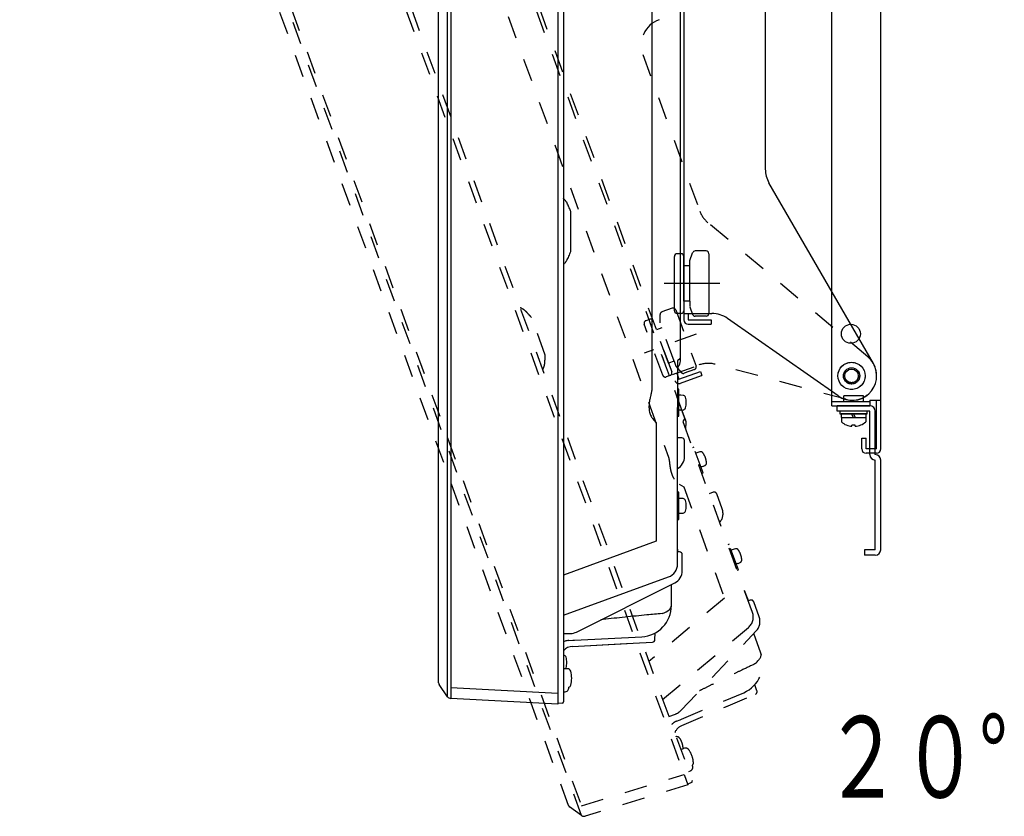
# Model space of a CAD drawing. Units: millimetres. Extents: x 131 to 270, y 257 to 371.
# Drawn here: x 223 to 241, y 311 to 326 of the extents above; entities that cross this region are included whole.
import ezdxf
from ezdxf.enums import TextEntityAlignment as Align

# ---------------------------------------------------------------- set-up
doc = ezdxf.new("R2010")
doc.units = ezdxf.units.MM
for name, pattern in [('CENTER', [50.8, 31.75, -6.35, 6.35, -6.35]), ('DOT', [6.35, 0, -6.35]), ('HIDDEN2', [1.4, 0.7, -0.7])]:
    doc.linetypes.add(name, pattern=pattern)
for name, color, linetype in [('GAIKEI', 7, 'Continuous'), ('S1', 1, 'Continuous'), ('S3', 3, 'Continuous'), ('SUNPO', 3, 'Continuous')]:
    doc.layers.add(name, color=color, linetype=linetype)
doc.styles.get("Standard").update_dxf_attribs({"font": 'MONOTXT.shx', "bigfont": 'BIGFONT.shx'})

msp = doc.modelspace()

# ---------------------------------------------------------------- linework, layer by layer
at = {"layer": 'GAIKEI', "color": 1, "linetype": 'Continuous'}
for p, q in [((232.76399, 343.43245), (232.76399, 313.3319)), ((230.7306, 313.26757), (230.7306, 343.29903)), ((230.78856, 343.32957), (230.78856, 313.23505)), ((234.49027, 335.95844), (234.49027, 318.92308)), ((232.99951, 321.46551), (232.99951, 322.19884)), ((235.01899, 319.61637), (235.01899, 320.71312)), ((235.01899, 319.61637), (235.01899, 320.71312)), ((235.01899, 319.61176), (235.01899, 319.61637)), ((235.01899, 319.45444), (235.01899, 319.61176)), ((235.01899, 319.45444), (235.01899, 319.61176)), ((234.99149, 318.93217), (234.96649, 318.93217)), ((234.99149, 318.43217), (234.99149, 318.93217)), ((235.02649, 318.81717), (234.99149, 318.81717)), ((235.06886, 318.81597), (235.02649, 318.81967)), ((234.96406, 318.59153), (234.96649, 318.59153)), ((234.96649, 318.43217), (234.99149, 318.43217)), ((234.96649, 318.40327), (234.96649, 318.40375)), ((234.99149, 318.54717), (235.02649, 318.54717)), ((235.02649, 318.54467), (235.06886, 318.54838)), ((234.50751, 318.38777), (234.57045, 318.31276)), ((234.57045, 318.31276), (234.57045, 316.1294)), ((235.04261, 318.03217), (234.96649, 318.03217)), ((235.04392, 318.03217), (235.04261, 318.03217)), ((235.09399, 317.68668), (235.09399, 317.98217)), ((234.99149, 317.03217), (234.96649, 317.03217)), ((234.99149, 316.53217), (234.99149, 317.03217)), ((235.02649, 316.91717), (234.99149, 316.91717)), ((235.06886, 316.91597), (235.02649, 316.91967)), ((234.99149, 316.64717), (235.02649, 316.64717)), ((235.02649, 316.64467), (235.06886, 316.64838)), ((234.96649, 316.53217), (234.99149, 316.53217)), ((234.57045, 316.1294), (232.86399, 315.5083)), ((234.96649, 315.98217), (234.96649, 316.13217)), ((234.96649, 315.98217), (234.96649, 315.93217)), ((235.00261, 315.93217), (234.96649, 315.93217)), ((235.00392, 315.93217), (235.00261, 315.93217)), ((235.05399, 315.58668), (235.05399, 315.88217)), ((233.10678, 314.45857), (234.9158, 315.36307)), ((234.85399, 314.94683), (234.85399, 315.33217)), ((232.86399, 314.43217), (232.99498, 314.43217)), ((234.54925, 314.32049), (234.55134, 314.44041)), ((232.96341, 314.30209), (233.03872, 314.30604)), ((233.0343, 314.19452), (234.03838, 314.24714)), ((233.0343, 314.19452), (233.91171, 314.24051)), ((233.03872, 314.30604), (233.06841, 314.30759)), ((233.06841, 314.30759), (234.30909, 314.37261)), ((233.91171, 314.24051), (234.50187, 314.27144)), ((232.89544, 313.78217), (232.86399, 313.78217)), ((232.93544, 313.78217), (232.90372, 313.78217)), ((230.78856, 313.43477), (232.76399, 313.3319)), ((232.76399, 313.3319), (232.76399, 313.13217)), ((232.86399, 313.35717), (232.89544, 313.35717))]:
    msp.add_line(p, q, dxfattribs=at)
at = {"layer": 'GAIKEI', "color": 7, "linetype": 'Continuous'}
for p, q in [((232.86399, 343.41618), (232.86399, 313.17383)), ((230.56654, 313.52265), (230.56654, 343.0722)), ((235.01899, 319.48042), (235.01899, 339.47836)), ((235.01656, 319.4928), (234.96406, 319.44875)), ((235.01899, 319.44618), (235.01899, 319.48042)), ((234.96406, 319.44875), (234.96406, 318.59153)), ((234.96649, 315.70722), (234.96649, 318.59153)), ((232.86399, 314.76693), (234.802, 315.4723)), ((230.7306, 313.26757), (230.57529, 313.4944)), ((232.76399, 313.13217), (230.78856, 313.23505)), ((232.84117, 313.14893), (232.76399, 313.14217))]:
    msp.add_line(p, q, dxfattribs=at)
at = {"layer": 'GAIKEI', "color": 1, "linetype": 'Continuous'}
for centre, radius, start, end in [((235.01649, 319.31111), 0.05, 137.518961, 180), ((235.01649, 319.31109), 0.05, 137.518887, 180), ((234.86899, 319.44618), 0.15, 317.518961, 0), ((234.86899, 319.44616), 0.15, 317.518887, 0), ((235.0645, 318.76616), 0.05, 16.257028, 84.999999), ((234.77649, 318.68217), 0.35, 0, 16.257028), ((235.0645, 318.59819), 0.05, 275.000001, 343.742972), ((234.77649, 318.68217), 0.35, 343.742972, 0), ((234.84399, 317.68668), 0.25, 299.340582, 0), ((235.0645, 316.86616), 0.05, 16.257028, 84.999999), ((234.77649, 316.78217), 0.35, 0, 16.257028), ((234.77649, 316.78217), 0.35, 343.742972, 0), ((235.0645, 316.69819), 0.05, 275.000001, 343.742972), ((234.80399, 315.58668), 0.25, 296.565051, 0), ((234.27899, 314.94683), 0.575, 273, 0), ((232.99498, 314.68217), 0.25, 270, 296.565051), ((232.97649, 314.05243), 0.25, 101.632076, 116.743684), ((232.97649, 314.05243), 0.25, 93, 101.632076), ((234.49925, 314.32137), 0.05, 273, 359), ((233.04739, 313.94487), 0.25, 93, 137.186779), ((232.8245, 314.01616), 0.05, 16.257028, 37.823192), ((232.8645, 313.98116), 0.05, 16.257028, 80.921429), ((232.57649, 313.89717), 0.35, 0, 16.257028), ((232.57649, 313.89717), 0.35, 343.742972, 0), ((232.8645, 313.81319), 0.05, 320.955547, 343.742972), ((232.93544, 313.71717), 0.065, 16.60155, 90), ((232.56649, 313.60717), 0.45, 0, 16.60155), ((232.56649, 313.60717), 0.45, 343.39845, 0), ((232.89544, 313.42217), 0.065, 270, 343.39845), ((232.52649, 313.53217), 0.45, 343.39845, 348.227605), ((232.93544, 313.49717), 0.065, 299.071346, 343.39845)]:
    msp.add_arc(centre, radius, start, end, dxfattribs=at)
at = {"layer": 'GAIKEI', "color": 7, "linetype": 'Continuous'}
for centre, radius, start, end in [((234.71649, 315.70722), 0.25, 290, 0), ((230.61654, 313.52265), 0.05, 180, 214.400123), ((230.79248, 313.30995), 0.075, 214.400123, 267), ((232.83899, 313.17383), 0.025, 275, 0)]:
    msp.add_arc(centre, radius, start, end, dxfattribs=at)
at = {"layer": 'GAIKEI', "color": 1, "linetype": 'Continuous'}
for centre, major_axis, ratio, start_param, end_param in [((235.04392, 317.98217), (0.05007, 0), 0.99863, 0, 1.57079633), ((235.00392, 315.88217), (0.05007, 0), 0.99863, 0, 1.57079633), ((234.27899, 314.94683), (0.575, 0), 0.358352, -0.79643176, 0)]:
    msp.add_ellipse(centre, major_axis=major_axis, ratio=ratio, start_param=start_param, end_param=end_param, dxfattribs=at)
for points, start_tangent, end_tangent in [([(232.92451, 322.37045), (232.90837, 322.39225), (232.89094, 322.41292), (232.8722, 322.43266), (232.86404, 322.44058)], (-0.56971835, 0.82184001), (-0.7258382, 0.68786548)), ([(232.99951, 322.19884), (232.99916, 322.19976), (232.98725, 322.23073), (232.97308, 322.26629), (232.95817, 322.30153), (232.94212, 322.33639), (232.92451, 322.37045)], (-0.35560404, 0.9346367), (-0.47922886, 0.87768998)), ([(232.864, 321.22373), (232.87934, 321.23894), (232.89486, 321.25586), (232.91012, 321.27432), (232.92451, 321.2939)], (0.72613277, 0.6875545), (0.56949613, 0.82199402)), ([(232.92451, 321.2939), (232.94558, 321.33518), (232.96458, 321.37766), (232.98228, 321.42095), (232.99916, 321.46459), (232.99951, 321.46551)], (0.47695912, 0.87892548), (0.35559355, 0.93464069)), ([(234.49027, 318.92308), (234.48938, 318.9065), (234.48672, 318.88598), (234.48229, 318.86152), (234.47609, 318.83311), (234.46768, 318.79822), (234.45896, 318.76022), (234.45213, 318.72735), (234.45065, 318.71959), (234.4493, 318.71219), (234.44808, 318.70513), (234.44698, 318.69843), (234.44602, 318.69208), (234.44519, 318.68608), (234.44212, 318.65825), (234.44035, 318.63115), (234.43989, 318.60479), (234.44073, 318.57916), (234.44287, 318.55426), (234.44633, 318.5301), (234.4558, 318.48845), (234.46915, 318.45084), (234.48639, 318.41728), (234.50751, 318.38777)], (-0.02002364, -0.99979951), (0.63821261, -0.76986016)), ([(234.68107, 314.79953), (234.40321, 314.77338), (234.20087, 314.75341), (233.99861, 314.73253), (233.79642, 314.7106), (233.59429, 314.68746), (233.55507, 314.68281)], (-0.99584393, -0.09107615), (-0.99296801, -0.11838295))]:
    msp.add_spline(points, degree=3, dxfattribs=dict(at, start_tangent=start_tangent, end_tangent=end_tangent))
at = {"layer": 'S1', "color": 3, "linetype": 'Continuous'}
for p, q in [((235.08245, 335.07448), (235.08245, 320.20448)), ((238.70745, 317.82948), (238.70745, 331.91948)), ((237.80745, 318.62448), (237.80745, 331.12448)), ((236.58245, 326.04948), (236.58245, 322.97974)), ((238.57216, 319.39948), (236.64944, 322.72974)), ((235.49245, 321.47448), (235.29116, 321.47448)), ((234.90745, 320.37448), (234.90745, 321.37448)), ((235.03245, 321.42448), (234.95745, 321.42448)), ((235.08245, 320.54948), (235.08245, 321.37448)), ((235.19245, 320.54948), (235.19245, 321.29948)), ((235.19266, 321.30005), (235.24417, 321.44158)), ((235.54245, 321.42448), (235.54245, 320.32448)), ((235.19245, 321.19948), (235.08245, 321.19948)), ((235.08245, 320.54948), (235.08245, 320.37448)), ((235.19245, 320.54948), (235.08245, 320.54948)), ((235.19245, 320.54948), (235.19245, 320.44948)), ((235.19266, 320.44891), (235.24417, 320.30738)), ((235.03245, 320.32448), (234.95745, 320.32448)), ((235.08245, 320.32448), (235.59788, 320.32448)), ((235.16245, 320.32448), (235.16245, 320.20448)), ((235.16245, 320.20448), (235.58245, 320.20448)), ((235.49245, 320.27448), (235.29116, 320.27448)), ((235.58245, 320.20448), (235.58245, 320.12448)), ((237.92434, 318.80586), (235.88467, 320.23406)), ((235.16245, 320.12448), (235.57534, 320.12448)), ((238.38745, 318.80448), (238.02745, 318.80448)), ((238.02745, 318.70448), (238.02745, 318.80448)), ((238.38745, 318.70448), (238.38745, 318.80448)), ((237.80745, 318.70448), (238.50745, 318.70448)), ((237.80745, 318.62448), (238.50745, 318.62448)), ((237.90745, 318.52448), (237.90745, 318.62448)), ((238.50745, 318.62448), (237.90745, 318.62448)), ((238.50745, 318.72448), (238.50745, 318.62448)), ((238.50745, 318.72448), (238.70745, 318.72448)), ((238.62745, 317.82948), (238.62745, 318.72448)), ((238.50745, 318.52448), (237.90745, 318.52448)), ((238.45745, 318.52448), (237.95745, 318.52448)), ((237.95745, 318.52448), (237.95745, 318.47448)), ((237.95745, 318.47448), (238.45745, 318.47448)), ((238.43745, 318.47448), (237.97745, 318.47448)), ((237.97745, 318.47448), (237.97745, 318.40948)), ((237.97745, 318.40948), (238.43745, 318.40948)), ((237.98245, 318.40948), (237.98245, 318.32698)), ((238.20745, 318.40948), (238.16992, 318.47448)), ((238.24498, 318.40948), (238.20745, 318.47448)), ((238.43245, 318.40948), (238.43245, 318.32698)), ((238.43745, 318.40948), (238.43745, 318.47448)), ((238.45745, 318.47448), (238.45745, 318.52448)), ((238.50745, 317.72448), (238.50745, 318.52448)), ((238.60745, 317.72448), (238.60745, 318.52448)), ((238.23745, 318.26582), (238.17745, 318.26582)), ((238.17745, 318.24578), (238.17745, 318.26582)), ((238.23745, 318.24578), (238.23745, 318.26582)), ((238.35745, 317.82948), (238.35745, 318.02948)), ((238.35745, 318.02948), (238.43745, 318.02948)), ((238.43745, 317.82948), (238.43745, 318.02948)), ((238.62745, 317.82948), (238.43745, 317.82948)), ((238.62745, 317.74948), (238.43745, 317.74948)), ((238.60745, 315.97448), (238.60745, 317.62448)), ((238.70745, 315.97448), (238.70745, 317.62448)), ((238.60745, 315.97448), (238.40745, 315.97448)), ((238.40745, 315.97448), (238.40745, 315.87448)), ((238.60745, 315.87448), (238.40745, 315.87448))]:
    msp.add_line(p, q, dxfattribs=at)
at = {"layer": 'S1', "color": 3, "linetype": 'CENTER'}
msp.add_line((235.74684, 320.87448), (234.72215, 320.87448), dxfattribs=at)
at = {"layer": 'S1', "color": 3, "linetype": 'DOT'}
msp.add_line((235.57534, 320.12448), (235.58245, 320.12448), dxfattribs=at)
at = {"layer": 'S1', "color": 3, "linetype": 'Continuous'}
for centre, radius in [((238.15745, 319.94948), 0.175), ((238.16995, 319.17448), 0.25), ((238.16995, 319.17448), 0.15), ((238.16995, 319.17448), 0.125)]:
    msp.add_circle(centre, radius, dxfattribs=at)
for centre, radius, start, end in [((237.08245, 322.97974), 0.5, 180, 210), ((235.29116, 321.42448), 0.05, 90, 160), ((235.49245, 321.42448), 0.05, 0, 90), ((234.95745, 321.37448), 0.05, 90, 180), ((235.03245, 321.37448), 0.05, 0, 90), ((234.95745, 320.37448), 0.05, 180, 270), ((235.03245, 320.37448), 0.05, 270, 0), ((235.16245, 320.20448), 0.08, 180, 270), ((235.29116, 320.32448), 0.05, 200, 270), ((235.49245, 320.32448), 0.05, 270, 0), ((235.59788, 319.82448), 0.5, 55, 90), ((238.18245, 319.17448), 0.45, 235, 30), ((238.50745, 318.52448), 0.1, 0, 90), ((238.20745, 318.59255), 0.34807, 229.727393, 265.055541), ((238.20745, 318.59255), 0.34807, 274.944459, 310.272607), ((238.43745, 317.82948), 0.08, 180, 270), ((238.60745, 317.72448), 0.1, 180, 270), ((238.60745, 317.62448), 0.1, 0, 90), ((238.62745, 317.82948), 0.08, 270, 0), ((238.60745, 315.97448), 0.1, 270, 0)]:
    msp.add_arc(centre, radius, start, end, dxfattribs=at)
at = {"layer": 'S3', "color": 251, "linetype": 'HIDDEN2', "ltscale": 0.6}
for p, q in [((224.7933, 340.12057), (235.08829, 311.8353)), ((224.89283, 340.13948), (235.23633, 311.72097)), ((233.19953, 311.0794), (222.92817, 339.29974)), ((222.97218, 339.34826), (233.26512, 311.06866)), ((232.95813, 311.26298), (222.85158, 339.03048)), ((235.10438, 318.38427), (228.26468, 337.1762)), ((228.97173, 333.68772), (234.79816, 317.67972)), ((229.83053, 333.05961), (234.91637, 319.08638)), ((234.3268, 325.09191), (235.37672, 322.2073)), ((238.47095, 319.52348), (235.52517, 321.99529)), ((234.86728, 320.42002), (234.67812, 320.35117)), ((234.93136, 320.39013), (235.30759, 319.35647)), ((232.52775, 319.55895), (232.27694, 320.24805)), ((234.45212, 320.2157), (234.38164, 320.19005)), ((234.64522, 320.15357), (234.64522, 320.30419)), ((234.69378, 319.18627), (234.35176, 320.12597)), ((234.79837, 319.41057), (234.51621, 320.18582)), ((234.67943, 320.059), (234.57606, 320.02137)), ((234.90174, 319.4482), (234.64522, 320.15297)), ((235.31153, 319.94321), (234.34864, 319.59274)), ((235.05789, 318.51203), (234.68277, 319.54264)), ((235.05789, 318.51203), (234.68277, 319.54264)), ((234.90174, 319.4482), (234.79837, 319.41057)), ((234.79837, 319.41057), (234.85823, 319.24613)), ((234.87533, 319.19914), (235.35967, 319.37543)), ((234.90174, 319.4482), (234.93594, 319.35423)), ((234.93633, 319.35376), (235.03314, 319.23838)), ((238.06523, 318.74409), (235.66009, 319.38855)), ((234.82834, 319.18204), (234.75787, 319.15639)), ((234.9505, 319.2265), (234.99155, 319.11374)), ((234.99155, 319.11374), (235.38622, 319.25739)), ((235.01891, 319.03857), (235.4069, 319.17978)), ((235.2777, 319.29239), (235.08855, 319.22354)), ((235.38622, 319.25739), (235.41358, 319.18221)), ((235.4069, 319.17978), (235.41358, 319.18221)), ((235.05946, 318.5077), (235.05789, 318.51203)), ((235.11327, 318.35987), (235.05946, 318.5077)), ((235.11327, 318.35987), (235.05946, 318.5077)), ((235.09786, 318.39508), (235.06359, 318.33573)), ((235.06359, 318.33573), (235.35678, 317.53021)), ((235.11609, 318.3521), (235.10438, 318.38427)), ((235.26605, 317.85969), (235.24256, 317.85114)), ((235.43706, 317.38984), (235.26605, 317.85969)), ((235.33827, 317.7636), (235.30538, 317.75162)), ((235.37849, 317.77695), (235.33742, 317.76594)), ((235.35678, 317.53021), (235.35907, 317.53104)), ((236.34556, 314.82068), (235.35907, 317.53104)), ((235.39773, 317.49791), (235.43062, 317.50988)), ((235.43147, 317.50753), (235.47001, 317.5255)), ((235.41357, 317.38129), (235.43706, 317.38984)), ((235.42346, 317.35413), (235.42329, 317.35458)), ((234.99745, 317.18258), (235.08225, 317.13362)), ((235.08225, 317.13362), (235.829, 315.08194)), ((235.62191, 317.03145), (235.55038, 317.00542)), ((235.62314, 317.0319), (235.62191, 317.03145)), ((235.78835, 316.72437), (235.68729, 317.00204)), ((235.91589, 316.07427), (235.8924, 316.06572)), ((236.0869, 315.60443), (235.91589, 316.07427)), ((235.98811, 315.97818), (235.95522, 315.96621)), ((236.02833, 315.99153), (235.98726, 315.98053)), ((236.04757, 315.71249), (236.08046, 315.72446)), ((236.08131, 315.72211), (236.11985, 315.74008)), ((236.06341, 315.59588), (236.0869, 315.60443)), ((236.25152, 315.07905), (236.20022, 315.22)), ((235.829, 315.08194), (234.43789, 313.91466)), ((236.25152, 315.07905), (236.26862, 315.03206)), ((236.30256, 315.04442), (236.26862, 315.03206)), ((236.30379, 315.04486), (236.30256, 315.04442)), ((236.46901, 314.73733), (236.36794, 315.015)), ((234.69145, 313.21799), (236.27133, 314.54366)), ((235.02506, 313.01126), (236.41562, 314.47994)), ((236.49991, 314.06766), (236.36812, 314.42977)), ((235.04064, 312.85627), (236.18426, 313.34171)), ((236.42776, 313.37487), (236.38871, 313.48827)), ((235.85603, 313.08166), (236.40002, 313.31257)), ((235.04727, 312.73836), (235.97279, 313.13122)), ((235.04727, 312.73836), (235.85603, 313.08166)), ((234.80595, 312.90342), (234.92903, 312.94822)), ((234.94386, 312.81519), (235.01328, 312.84466)), ((235.01328, 312.84466), (235.04064, 312.85627)), ((235.05781, 312.30338), (235.02826, 312.29262)), ((235.0954, 312.31706), (235.06559, 312.30621)), ((235.17362, 311.89326), (235.20317, 311.90401)), ((233.19681, 311.25634), (235.08829, 311.8353)), ((235.08829, 311.8353), (235.1566, 311.64762)), ((235.2234, 311.68976), (235.15318, 311.65702)), ((235.1566, 311.64762), (233.26512, 311.06866)), ((233.19953, 311.0794), (232.976, 311.23942))]:
    msp.add_line(p, q, dxfattribs=at)
for radius in [0.25, 0.15, 0.125]:
    msp.add_circle((238.16995, 319.17448), radius, dxfattribs=at)
for centre, radius, start, end in [((234.79665, 325.26292), 0.5, 110, 200), ((235.84656, 322.37831), 0.5, 200, 230), ((234.88438, 320.37303), 0.05, 20, 110), ((234.46922, 320.16872), 0.05, 20, 110), ((234.69522, 320.30419), 0.05, 110, 180), ((234.39874, 320.14307), 0.05, 110, 200), ((238.1817, 319.17876), 0.45, 255, 50), ((235.2606, 319.33937), 0.05, 290, 20), ((235.53068, 318.90558), 0.5, 75, 110), ((234.74076, 319.20337), 0.05, 200, 290), ((234.81124, 319.22903), 0.05, 290, 20), ((235.07145, 319.27052), 0.05, 220, 290), ((234.99155, 319.11374), 0.08, 200, 290), ((235.15994, 318.22432), 0.05, 157.518961, 200), ((235.15995, 318.22431), 0.05, 157.518887, 200), ((234.97514, 318.3008), 0.15, 337.518961, 20), ((234.97515, 318.30078), 0.15, 337.518887, 20), ((235.39144, 317.72865), 0.05, 36.257028, 104.999999), ((235.14952, 317.55123), 0.35, 20, 36.257028), ((235.14952, 317.55123), 0.35, 3.742972, 20), ((235.44888, 317.57082), 0.05, 295.000001, 3.742972), ((235.55343, 316.63886), 0.25, 319.340582, 20), ((236.04127, 315.94324), 0.05, 36.257028, 104.999999), ((235.79936, 315.76582), 0.35, 20, 36.257028), ((235.79936, 315.76582), 0.35, 3.742972, 20), ((236.09872, 315.7854), 0.05, 295.000001, 3.742972), ((236.11063, 314.73517), 0.25, 310, 20), ((236.23409, 314.65183), 0.25, 316.565051, 20), ((235.95959, 313.871), 0.575, 293, 20), ((236.38049, 313.35859), 0.05, 293, 19), ((234.84353, 313.18315), 0.25, 290, 316.565051), ((235.04154, 312.58506), 0.25, 121.632076, 136.743684), ((235.04154, 312.58506), 0.25, 113, 121.632076), ((235.14495, 312.50823), 0.25, 113, 157.186779), ((234.91112, 312.49899), 0.05, 36.257028, 57.823192), ((234.96068, 312.47978), 0.05, 36.257028, 100.921429), ((234.71877, 312.30236), 0.35, 20, 36.257028), ((234.71877, 312.30236), 0.35, 3.742972, 20), ((235.01813, 312.32194), 0.05, 340.955547, 3.742972), ((235.11763, 312.25598), 0.065, 36.60155, 110), ((234.80856, 312.02643), 0.45, 20, 36.60155), ((234.80856, 312.02643), 0.45, 3.39845, 20), ((235.19288, 312.04925), 0.065, 319.071346, 3.39845), ((235.18094, 311.96509), 0.065, 290, 3.39845), ((234.79662, 311.94227), 0.45, 3.39845, 8.227605), ((235.21283, 311.71242), 0.025, 295, 20), ((233.00511, 311.28008), 0.05, 200, 234.400123), ((233.24319, 311.14038), 0.075, 234.400123, 287)]:
    msp.add_arc(centre, radius, start, end, dxfattribs=at)
for centre, major_axis, ratio, start_param, end_param in [((235.64024, 316.98491), (0.04705, 0.01712), 0.99863, 0, 1.57079633), ((236.3209, 314.99788), (0.04705, 0.01712), 0.99863, 0, 1.57079633), ((235.95959, 313.871), (0.54032, 0.19666), 0.358352, -0.79643176, 0)]:
    msp.add_ellipse(centre, major_axis=major_axis, ratio=ratio, start_param=start_param, end_param=end_param, dxfattribs=at)
for points, start_tangent, end_tangent in [([(232.14777, 320.38366), (232.12514, 320.39863), (232.1017, 320.4121), (232.07733, 320.42423), (232.06695, 320.42888)], (-0.81644597, 0.57742184), (-0.91732865, 0.39813083)), ([(232.27694, 320.24805), (232.2763, 320.2488), (232.2545, 320.27383), (232.22903, 320.3024), (232.20297, 320.33041), (232.17596, 320.35768), (232.14777, 320.38366)], (-0.65382307, 0.75664747), (-0.75051547, 0.66085288)), ([(232.51597, 319.37204), (232.52164, 319.41804), (232.52497, 319.46445), (232.5268, 319.51118), (232.52774, 319.55797), (232.52775, 319.55895)], (0.14758475, 0.98904941), (0.01448269, 0.99989512)), ([(232.4831, 319.2854), (232.49232, 319.30494), (232.50112, 319.32615), (232.50914, 319.34872), (232.51597, 319.37204)], (0.44718412, 0.89444193), (0.2540128, 0.96720086)), ([(234.79816, 317.67972), (234.803, 317.66383), (234.80752, 317.64364), (234.81173, 317.61914), (234.81561, 317.59033), (234.81965, 317.55466), (234.82445, 317.51597), (234.82927, 317.48275), (234.83053, 317.47495), (234.8318, 317.46753), (234.83306, 317.46048), (234.83433, 317.45381), (234.83559, 317.44751), (234.83686, 317.44159), (234.84349, 317.41439), (234.8511, 317.38832), (234.85968, 317.36339), (234.86924, 317.33959), (234.87977, 317.31693), (234.89128, 317.29541), (234.91443, 317.25951), (234.93984, 317.22874), (234.96751, 317.20309), (234.99745, 317.18258)], (0.32313551, -0.94635271), (0.86303136, -0.50515034)), ([(236.3878, 313.8701), (236.13564, 313.75049), (235.95233, 313.66252), (235.76941, 313.57373), (235.58691, 313.48397), (235.40489, 313.39309), (235.36963, 313.37531)], (-0.90463732, -0.42618227), (-0.89259536, -0.45085864))]:
    msp.add_spline(points, degree=3, dxfattribs=dict(at, start_tangent=start_tangent, end_tangent=end_tangent))

# ---------------------------------------------------------------- texts
at = {"layer": 'SUNPO', "color": 1, "width": 0.7}
msp.add_text('２０°', height=1.5, dxfattribs=at).set_placement((241.04766, 311.40981), align=Align.RIGHT)

doc.saveas('drawing.dxf')
